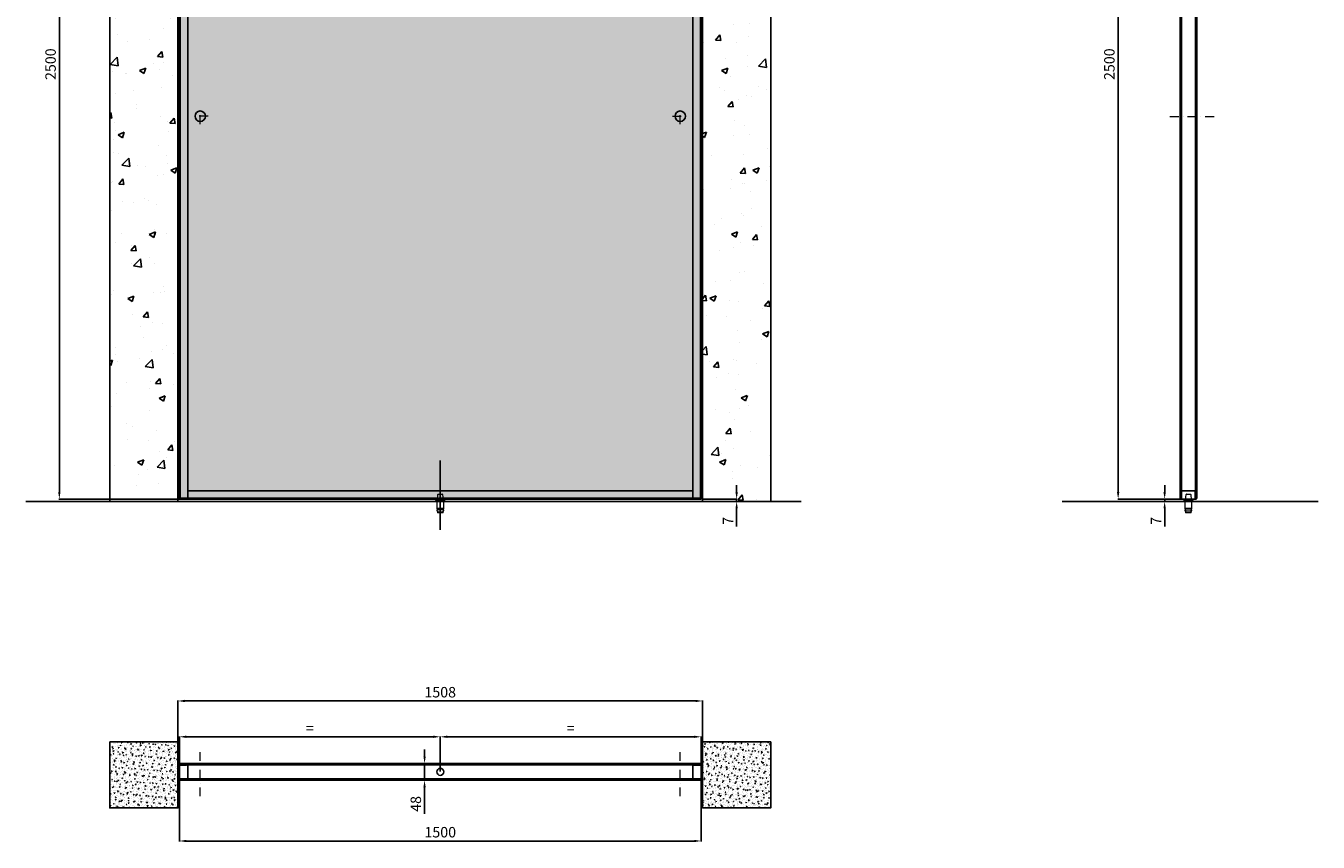
# Model space of a CAD drawing. Units: millimetres. Extents: x -941 to 48142, y -12700 to 6587.
# Drawn here: x -941 to 2774, y 1627 to 3973 of the extents above; entities that cross this region are included whole.
import ezdxf

# ---------------------------------------------------------------- set-up
doc = ezdxf.new("R2010")
doc.units = ezdxf.units.MM
doc.linetypes.add('DASHDOTX2', pattern=[50.8, 25.4, -12.7, 0, -12.7])
for name, color, linetype in [('anta', 7, 'Continuous'), ('floor', 5, 'Continuous'), ('hinge', 40, 'Continuous'), ('muro', 251, 'Continuous'), ('quote', 3, 'Continuous'), ('telaio', 1, 'Continuous'), ('vetro', 4, 'Continuous')]:
    doc.layers.add(name, color=color, linetype=linetype)
doc.layers.add('S_drw_Mezzaria', color=241, linetype='DASHDOTX2', lineweight=9)
doc.styles.get("Standard").update_dxf_attribs({"font": 'arial.ttf'})
doc.dimstyles.new('ISO-25', dxfattribs={"dimtxt": 30, "dimasz": 20, "dimexe": 1.25, "dimexo": 0.625, "dimgap": 6, "dimtad": 1, "dimdec": 0, "dimtxsty": 'Standard', "dimcen": 2.5, "dimadec": 0, "dimazin": 0, "dimtfac": 1, "dimtdec": 0, "dimtmove": 0, "dimatfit": 3, "dimfxl": 1, "dimarcsym": 0})
pattern_1 = [(45, (-1708.7668, 18.9308), (-2.245064, 2.245064), [])]
pattern_2 = [(45, (-396.1722, -2e-12), (-2.245064, 2.245064), [])]
pattern_3 = [(50, (-549.503, 439.433), (18.21847, -1.59391), [1.905, -20.955]), (355, (-549.503, 439.433), (-3.52434, 19.10568), [1.524, -16.76406]), (100.45144, (-547.985, 439.3), (14.69412, 17.51178), [1.619, -17.80902]), (46.1842, (-549.503, 444.513), (27.1079, -4.20423), [2.8575, -31.4325]), (96.6356, (-547.244, 444.162), (23.7404, 24.7426), [2.4285, -26.71356]), (351.1842, (-549.503, 444.513), (23.7404, 24.7426), [2.286, -25.14597]), (21, (-546.963, 443.243), (15.16144, -10.22652), [1.905, -20.955]), (326, (-546.963, 443.243), (6.1802, 18.4188), [1.524, -16.764]), (71.45144, (-545.7, 442.39), (21.34164, 8.19228), [1.619, -17.809]), (37.5, (-549.503, 439.4327), (0.30886, 8.455504), [0, -16.5608, 0, -17.018, 0, -16.8275]), (7.5, (-549.503, 439.433), (6.681966, 10.018057), [0, -9.7028, 0, -16.1798, 0, -6.4135]), (327.5, (-555.1675, 439.4327), (13.55906, -0.572874), [0, -6.35, 0, -19.812, 0, -26.289]), (317.5, (-557.707, 439.433), (14.81292, 2.54265), [0, -8.255, 0, -13.1572, 0, -18.669])]

# ---------------------------------------------------------------- blocks, each defined once
blk = doc.blocks.new('*D2')
at = {"layer": 'Defpoints', "color": 0, "transparency": 16777216}
for p in [(-498.2, 5112.5), (-844.7, 2612.5), (-498.2, 2612.5)]:
    blk.add_point(p, dxfattribs=at)
at = {"layer": 'quote', "color": 0, "lineweight": -2, "transparency": 16777216}
for p, q in [((-498.8, 5112.5), (-846, 5112.5)), ((-844.7, 5092.5), (-844.7, 2632.5)), ((-498.8, 2612.5), (-846, 2612.5))]:
    blk.add_line(p, q, dxfattribs=at)
at = {"layer": 'quote', "color": 0, "transparency": 16777216}
for points in [[(-848, 5092.5), (-841.4, 5092.5), (-844.7, 5112.5)], [(-848, 2632.5), (-841.4, 2632.5), (-844.7, 2612.5)]]:
    blk.add_solid(points, dxfattribs=at)
at = {"layer": 'quote', "color": 0, "transparency": 16777216, "insert": (-866, 3862.5), "char_height": 30, "attachment_point": 5, "rotation": 90}
blk.add_mtext('2500', dxfattribs=at)
blk = doc.blocks.new('*D3')
at = {"layer": 'Defpoints', "color": 0, "transparency": 16777216}
for p in [(-499.6, 1808), (1000.4, 1808), (1000.4, 1629.8)]:
    blk.add_point(p, dxfattribs=at)
at = {"layer": 'quote', "color": 0, "lineweight": -2, "transparency": 16777216}
for p, q in [((-499.6, 1807.4), (-499.6, 1628.6)), ((1000.4, 1807.4), (1000.4, 1628.6)), ((-479.6, 1629.8), (980.4, 1629.8))]:
    blk.add_line(p, q, dxfattribs=at)
at = {"layer": 'quote', "color": 0, "transparency": 16777216}
for points in [[(-479.6, 1633.2), (-479.6, 1626.5), (-499.6, 1629.8)], [(980.4, 1633.2), (980.4, 1626.5), (1000.4, 1629.8)]]:
    blk.add_solid(points, dxfattribs=at)
at = {"layer": 'quote', "color": 0, "transparency": 16777216, "insert": (250.4, 1651.2), "char_height": 30, "attachment_point": 5}
blk.add_mtext('1500', dxfattribs=at)
blk = doc.blocks.new('*D4')
at = {"layer": 'Defpoints', "color": 0, "transparency": 16777216}
for p in [(229.4, 1852.5), (205.3, 1804.5), (229.7, 1804.5)]:
    blk.add_point(p, dxfattribs=at)
at = {"layer": 'quote', "color": 0, "lineweight": -2, "transparency": 16777216}
for p, q in [((205.3, 1872.5), (205.3, 1892.5)), ((228.8, 1852.5), (204.1, 1852.5)), ((205.3, 1852.5), (205.3, 1804.5)), ((229.1, 1804.5), (204.1, 1804.5)), ((205.3, 1784.5), (205.3, 1708.3))]:
    blk.add_line(p, q, dxfattribs=at)
at = {"layer": 'quote', "color": 0, "transparency": 16777216}
for points in [[(202, 1872.5), (208.6, 1872.5), (205.3, 1852.5)], [(202, 1784.5), (208.6, 1784.5), (205.3, 1804.5)]]:
    blk.add_solid(points, dxfattribs=at)
at = {"layer": 'quote', "color": 0, "transparency": 16777216, "insert": (184, 1736.4), "char_height": 30, "attachment_point": 5, "rotation": 90}
blk.add_mtext('48', dxfattribs=at)
blk = doc.blocks.new('*D6')
at = {"layer": 'Defpoints', "color": 0, "transparency": 16777216}
for p in [(1001.8, 2612.5), (1080.9, 2605.5), (1102.5, 2605.5)]:
    blk.add_point(p, dxfattribs=at)
at = {"layer": 'quote', "color": 0, "lineweight": -2, "transparency": 16777216}
for p, q in [((1102.5, 2632.5), (1102.5, 2652.5)), ((1002.4, 2612.5), (1103.7, 2612.5)), ((1081.5, 2605.5), (1103.7, 2605.5)), ((1102.5, 2612.5), (1102.5, 2605.5)), ((1102.5, 2585.5), (1102.5, 2534.1))]:
    blk.add_line(p, q, dxfattribs=at)
at = {"layer": 'quote', "color": 0, "transparency": 16777216}
for points in [[(1099.1, 2632.5), (1105.8, 2632.5), (1102.5, 2612.5)], [(1099.1, 2585.5), (1105.8, 2585.5), (1102.5, 2605.5)]]:
    blk.add_solid(points, dxfattribs=at)
at = {"layer": 'quote', "color": 0, "transparency": 16777216, "insert": (1081.5, 2549.8), "char_height": 30, "attachment_point": 5, "rotation": 90}
blk.add_mtext('7', dxfattribs=at)
blk = doc.blocks.new('*D7')
at = {"layer": 'Defpoints', "color": 0, "transparency": 16777216}
for p in [(2333, 2605.5), (2364.2, 2605.5), (2388.8, 2612.5)]:
    blk.add_point(p, dxfattribs=at)
at = {"layer": 'quote', "color": 0, "lineweight": -2, "transparency": 16777216}
for p, q in [((2333, 2632.5), (2333, 2652.5)), ((2388.1, 2612.5), (2331.7, 2612.5)), ((2363.6, 2605.5), (2331.7, 2605.5)), ((2333, 2612.5), (2333, 2605.5)), ((2333, 2585.5), (2333, 2534.1))]:
    blk.add_line(p, q, dxfattribs=at)
at = {"layer": 'quote', "color": 0, "transparency": 16777216}
for points in [[(2329.6, 2632.5), (2336.3, 2632.5), (2333, 2612.5)], [(2329.6, 2585.5), (2336.3, 2585.5), (2333, 2605.5)]]:
    blk.add_solid(points, dxfattribs=at)
at = {"layer": 'quote', "color": 0, "transparency": 16777216, "insert": (2312, 2549.8), "char_height": 30, "attachment_point": 5, "rotation": 90}
blk.add_mtext('7', dxfattribs=at)
blk = doc.blocks.new('*D8')
at = {"layer": 'Defpoints', "color": 0, "transparency": 16777216}
for p in [(2388.8, 5112.5), (2199.3, 2612.5), (2379.8, 2612.5)]:
    blk.add_point(p, dxfattribs=at)
at = {"layer": 'quote', "color": 0, "lineweight": -2, "transparency": 16777216}
for p, q in [((2388.1, 5112.5), (2198, 5112.5)), ((2199.3, 5092.5), (2199.3, 2632.5)), ((2379.1, 2612.5), (2198, 2612.5))]:
    blk.add_line(p, q, dxfattribs=at)
at = {"layer": 'quote', "color": 0, "transparency": 16777216}
for points in [[(2195.9, 5092.5), (2202.6, 5092.5), (2199.3, 5112.5)], [(2195.9, 2632.5), (2202.6, 2632.5), (2199.3, 2612.5)]]:
    blk.add_solid(points, dxfattribs=at)
at = {"layer": 'quote', "color": 0, "transparency": 16777216, "insert": (2177.9, 3862.5), "char_height": 30, "attachment_point": 5, "rotation": 90}
blk.add_mtext('2500', dxfattribs=at)
blk = doc.blocks.new('ALADIN spin duo_perno centrale_plan')
at = {"layer": 'vetro'}
h = blk.add_hatch(dxfattribs=at)
h.set_pattern_fill('ANSI31', color=256)
h.set_pattern_definition(pattern_1)
h.paths.add_polyline_path([(951.5, 1456.4), (-544, 1456.4), (-544, 1460.4), (951.5, 1460.4)])
h = blk.add_hatch(dxfattribs=at)
h.set_pattern_fill('ANSI31', color=256)
h.set_pattern_definition(pattern_1)
h.paths.add_polyline_path([(951.5, 1416.4), (-544, 1416.4), (-544, 1412.4), (951.5, 1412.4)])
at = {"layer": 'anta'}
for p, q in [((-546.3, 1414.4), (-546.3, 1458.4)), ((-545.8, 1458.9), (-544.8, 1458.9)), ((-544.3, 1458.4), (-544.3, 1456.3)), ((-544.1, 1456.1), (-525.6, 1456.1)), ((-525.5, 1456.2), (-525.3, 1456.3)), ((-525.2, 1456.4), (-522.8, 1456.4)), ((-522.3, 1455.9), (-522.3, 1416.9)), ((929.7, 1455.9), (929.7, 1416.9)), ((932.7, 1456.4), (930.2, 1456.4)), ((933, 1456.2), (932.8, 1456.3)), ((951.5, 1456.1), (933.1, 1456.1)), ((951.7, 1458.4), (951.7, 1456.3)), ((953.2, 1458.9), (952.2, 1458.9)), ((953.7, 1414.4), (953.7, 1458.4)), ((-544.8, 1413.9), (-545.8, 1413.9)), ((-544.3, 1416.5), (-544.3, 1414.4)), ((-525.6, 1416.7), (-544.1, 1416.7)), ((-525.3, 1416.5), (-525.5, 1416.6)), ((-522.8, 1416.4), (-525.2, 1416.4)), ((930.2, 1416.4), (932.7, 1416.4)), ((932.8, 1416.5), (933, 1416.6)), ((933.1, 1416.7), (951.5, 1416.7)), ((951.7, 1416.5), (951.7, 1414.4)), ((952.2, 1413.9), (953.2, 1413.9))]:
    blk.add_line(p, q, dxfattribs=at)
for centre, radius, start, end in [((-545.8, 1458.4), 0.5, 90, 180), ((-544.8, 1458.4), 0.5, 360, 90), ((-544.1, 1456.3), 0.2, 180, 270), ((-525.6, 1456.3), 0.2, 270, 315), ((-525.2, 1456.2), 0.2, 90, 135), ((-522.8, 1455.9), 0.5, 0, 90), ((930.2, 1455.9), 0.5, 90, 180), ((932.7, 1456.2), 0.2, 45, 90), ((933.1, 1456.3), 0.2, 225, 270), ((951.5, 1456.3), 0.2, 270, 0), ((952.2, 1458.4), 0.5, 90, 180), ((953.2, 1458.4), 0.5, 0, 90), ((199.2, 1436.4), 745.5, 179.9953, 180.0047), ((-545.8, 1414.4), 0.5, 180, 270), ((-544.8, 1414.4), 0.5, 270, 0), ((-544.1, 1416.5), 0.2, 90, 180), ((-525.6, 1416.5), 0.2, 45, 90), ((-525.2, 1416.6), 0.2, 225, 270), ((-522.8, 1416.9), 0.5, 270, 0), ((930.2, 1416.9), 0.5, 180, 270), ((932.7, 1416.6), 0.2, 270, 315), ((933.1, 1416.5), 0.2, 90, 135), ((951.5, 1416.5), 0.2, 0, 90), ((952.2, 1414.4), 0.5, 180, 270), ((953.2, 1414.4), 0.5, 270, 360), ((208.2, 1436.4), 745.5, 359.9953, 0.0047)]:
    blk.add_arc(centre, radius, start, end, dxfattribs=at)
at = {"layer": 'hinge'}
blk.add_circle((203.7, 1436.4), 10, dxfattribs=at)
at = {"layer": 'S_drw_Mezzaria'}
for p, q in [((-486.3, 1366.2), (-486.3, 1497.3)), ((893.7, 1366.2), (893.7, 1497.3))]:
    blk.add_line(p, q, dxfattribs=at)
at = {"layer": 'vetro'}
for points in [[(951.5, 1456.4), (-544, 1456.4), (-544, 1460.4), (951.5, 1460.4)], [(951.5, 1416.4), (-544, 1416.4), (-544, 1412.4), (951.5, 1412.4)]]:
    blk.add_lwpolyline(points, close=True, dxfattribs=at)
blk = doc.blocks.new('sdevv')
at = {"color": 8}
for points in [[(311958.6, 30500.4), (311981.6, 30500.4), (311981.6, 30523.4), (311958.6, 30523.4)], [(311962.6, 30523.4), (311977.6, 30523.4), (311977.6, 30525.4), (311962.6, 30525.4)], [(311955.1, 30495.4), (311985.1, 30495.4), (311985.1, 30493.4), (311955.1, 30493.4)], [(311957.6, 30495.4), (311982.6, 30495.4), (311982.6, 30500.4), (311957.6, 30500.4)]]:
    blk.add_lwpolyline(points, close=True, dxfattribs=at)
blk.add_lwpolyline([(311962.6, 30493.4), (311962.6, 30480.4), (311977.6, 30480.4), (311977.6, 30493.4), (311962.6, 30493.4)], dxfattribs=at)
blk = doc.blocks.new('aladin spin mono_lato')
at = {"layer": 'telaio'}
h = blk.add_hatch(dxfattribs=at)
h.set_pattern_fill('ANSI31', color=256)
edge = h.paths.add_edge_path()
edge.add_line((2106.7, 5120.5), (2107.1, 5120.5))
edge.add_arc((2107.1, 5120), 0.5, 0, 90, ccw=False)
edge.add_line((2107.6, 5120), (2107.6, 5118))
edge.add_arc((2107.1, 5118), 0.5, -90, 0, ccw=False)
edge.add_line((2107.1, 5117.5), (2060.1, 5117.5))
edge.add_arc((2060.1, 5118), 0.5, 180, 270, ccw=False)
edge.add_line((2059.6, 5118), (2059.6, 5120))
edge.add_arc((2060.1, 5120), 0.5, 90, 180, ccw=False)
edge.add_line((2060.1, 5120.5), (2060.5, 5120.5))
edge.add_arc((2060.5, 5119.5), 1, 19.4712, 90, ccw=False)
edge.add_arc((2061.9, 5120), 0.5, 199.4712, 270)
edge.add_line((2061.9, 5119.5), (2062.1, 5119.5))
edge.add_arc((2062.1, 5120), 0.5, 270, 360)
edge.add_line((2062.6, 5120), (2062.6, 5126.6))
edge.add_arc((2062.8, 5126.6), 0.2, 78.688, 180, ccw=False)
edge.add_line((2062.9, 5126.8), (2063.6, 5126.7))
edge.add_arc((2063.6, 5126.9), 0.2, 259.7113, 360)
edge.add_line((2063.8, 5126.9), (2063.8, 5128.6))
edge.add_arc((2063.6, 5128.6), 0.2, 0, 100.2887)
edge.add_line((2063.6, 5128.8), (2062.9, 5128.7))
edge.add_arc((2062.8, 5128.8), 0.2, 180, 281.312, ccw=False)
edge.add_line((2062.6, 5128.8), (2062.6, 5129.9))
edge.add_arc((2062.8, 5129.9), 0.2, 78.688, 180, ccw=False)
edge.add_line((2062.9, 5130.1), (2063.6, 5130))
edge.add_arc((2063.6, 5130.2), 0.2, 259.7113, 360)
edge.add_line((2063.8, 5130.2), (2063.8, 5131.9))
edge.add_arc((2063.6, 5131.9), 0.2, 0, 100.2887)
edge.add_line((2063.6, 5132.1), (2062.9, 5132))
edge.add_arc((2062.8, 5132.1), 0.2, 180, 281.312, ccw=False)
edge.add_line((2062.6, 5132.1), (2062.6, 5133.2))
edge.add_arc((2062.8, 5133.2), 0.2, 78.688, 180, ccw=False)
edge.add_line((2062.9, 5133.4), (2063.6, 5133.3))
edge.add_arc((2063.6, 5133.5), 0.2, 259.7113, 360)
edge.add_line((2063.8, 5133.5), (2063.8, 5135.2))
edge.add_arc((2063.6, 5135.2), 0.2, 0, 100.2887)
edge.add_line((2063.6, 5135.4), (2062.9, 5135.3))
edge.add_arc((2062.8, 5135.4), 0.2, 180, 281.312, ccw=False)
edge.add_line((2062.6, 5135.4), (2062.6, 5136.5))
edge.add_arc((2062.8, 5136.5), 0.2, 78.688, 180, ccw=False)
edge.add_line((2062.9, 5136.7), (2063.6, 5136.6))
edge.add_arc((2063.6, 5136.8), 0.2, 259.7113, 360)
edge.add_line((2063.8, 5136.8), (2063.8, 5138.5))
edge.add_arc((2063.6, 5138.5), 0.2, 0, 100.2887)
edge.add_line((2063.6, 5138.7), (2062.9, 5138.6))
edge.add_arc((2062.8, 5138.7), 0.2, 180, 281.312, ccw=False)
edge.add_line((2062.6, 5138.7), (2062.6, 5139.5))
edge.add_arc((2063.1, 5139.5), 0.5, 90, 180, ccw=False)
edge.add_line((2063.1, 5140), (2070.1, 5140))
edge.add_arc((2070.1, 5141.5), 1.5, 270, 450)
edge.add_line((2070.1, 5143), (2063.1, 5143))
edge.add_arc((2063.1, 5143.5), 0.5, 180, 270, ccw=False)
edge.add_line((2062.6, 5143.5), (2062.6, 5144.2))
edge.add_arc((2062.8, 5144.2), 0.2, 78.688, 180, ccw=False)
edge.add_line((2062.9, 5144.4), (2063.6, 5144.3))
edge.add_arc((2063.6, 5144.5), 0.2, 259.7113, 360)
edge.add_line((2063.8, 5144.5), (2063.8, 5146.2))
edge.add_arc((2063.6, 5146.2), 0.2, 0, 100.2887)
edge.add_line((2063.6, 5146.4), (2062.9, 5146.3))
edge.add_arc((2062.8, 5146.4), 0.2, 180, 281.312, ccw=False)
edge.add_line((2062.6, 5146.4), (2062.6, 5147.5))
edge.add_arc((2062.8, 5147.5), 0.2, 78.688, 180, ccw=False)
edge.add_line((2062.9, 5147.7), (2063.6, 5147.6))
edge.add_arc((2063.6, 5147.8), 0.2, 259.7113, 360)
edge.add_line((2063.8, 5147.8), (2063.8, 5149.5))
edge.add_arc((2063.6, 5149.5), 0.2, 0, 100.2887)
edge.add_line((2063.6, 5149.7), (2062.9, 5149.6))
edge.add_arc((2062.8, 5149.7), 0.2, 180, 281.312, ccw=False)
edge.add_line((2062.6, 5149.7), (2062.6, 5150.8))
edge.add_arc((2062.8, 5150.8), 0.2, 78.688, 180, ccw=False)
edge.add_line((2062.9, 5151), (2063.6, 5150.9))
edge.add_arc((2063.6, 5151.1), 0.2, 259.7113, 360)
edge.add_line((2063.8, 5151.1), (2063.8, 5152.8))
edge.add_arc((2063.6, 5152.8), 0.2, 0, 100.2887)
edge.add_line((2063.6, 5153), (2062.9, 5152.9))
edge.add_arc((2062.8, 5153), 0.2, 180, 281.312, ccw=False)
edge.add_line((2062.6, 5153), (2062.6, 5154.1))
edge.add_arc((2062.8, 5154.1), 0.2, 78.688, 180, ccw=False)
edge.add_line((2062.9, 5154.3), (2063.6, 5154.2))
edge.add_arc((2063.6, 5154.4), 0.2, 259.7113, 360)
edge.add_line((2063.8, 5154.4), (2063.8, 5156.1))
edge.add_arc((2063.6, 5156.1), 0.2, 0, 100.2887)
edge.add_line((2063.6, 5156.3), (2062.9, 5156.2))
edge.add_arc((2062.8, 5156.3), 0.2, 180, 281.312, ccw=False)
edge.add_line((2062.6, 5156.3), (2062.6, 5157.4))
edge.add_arc((2062.8, 5157.4), 0.2, 78.688, 180, ccw=False)
edge.add_line((2062.9, 5157.6), (2063.6, 5157.5))
edge.add_arc((2063.6, 5157.7), 0.2, 259.7113, 360)
edge.add_line((2063.8, 5157.7), (2063.8, 5159.4))
edge.add_arc((2063.6, 5159.4), 0.2, 0, 100.2887)
edge.add_line((2063.6, 5159.6), (2062.9, 5159.5))
edge.add_arc((2062.8, 5159.6), 0.2, 180, 281.312, ccw=False)
edge.add_line((2062.6, 5159.6), (2062.6, 5160.7))
edge.add_arc((2062.8, 5160.7), 0.2, 78.688, 180, ccw=False)
edge.add_line((2062.9, 5160.9), (2063.6, 5160.8))
edge.add_arc((2063.6, 5161), 0.2, 259.7113, 360)
edge.add_line((2063.8, 5161), (2063.8, 5162.7))
edge.add_arc((2063.6, 5162.7), 0.2, 0, 100.2887)
edge.add_line((2063.6, 5162.9), (2062.9, 5162.8))
edge.add_arc((2062.8, 5162.9), 0.2, 180, 281.312, ccw=False)
edge.add_line((2062.6, 5162.9), (2062.6, 5163.8))
edge.add_arc((2063.1, 5163.8), 0.5, 90, 180, ccw=False)
edge.add_line((2063.1, 5164.3), (2081.6, 5164.3))
edge.add_arc((2081.6, 5163.8), 0.5, 0, 90, ccw=False)
edge.add_line((2082.1, 5163.8), (2082.1, 5156.8))
edge.add_arc((2083.6, 5156.8), 1.5, 180, 270)
edge.add_arc((2083.6, 5156.8), 1.5, 270, 360)
edge.add_line((2085.1, 5156.8), (2085.1, 5163.8))
edge.add_arc((2085.6, 5163.8), 0.5, 90, 180, ccw=False)
edge.add_line((2085.6, 5164.3), (2104.1, 5164.3))
edge.add_arc((2104.1, 5163.8), 0.5, 0, 90, ccw=False)
edge.add_line((2104.6, 5163.8), (2104.6, 5162.9))
edge.add_arc((2104.4, 5162.9), 0.2, 258.688, 360, ccw=False)
edge.add_line((2104.4, 5162.8), (2103.6, 5162.9))
edge.add_arc((2103.6, 5162.7), 0.2, 79.7113, 180)
edge.add_line((2103.4, 5162.7), (2103.4, 5161))
edge.add_arc((2103.6, 5161), 0.2, 180, 280.2887)
edge.add_line((2103.6, 5160.8), (2104.4, 5160.9))
edge.add_arc((2104.4, 5160.7), 0.2, 0, 101.312, ccw=False)
edge.add_line((2104.6, 5160.7), (2104.6, 5159.6))
edge.add_arc((2104.4, 5159.6), 0.2, 258.688, 360, ccw=False)
edge.add_line((2104.4, 5159.5), (2103.6, 5159.6))
edge.add_arc((2103.6, 5159.4), 0.2, 79.7113, 180)
edge.add_line((2103.4, 5159.4), (2103.4, 5157.7))
edge.add_arc((2103.6, 5157.7), 0.2, 180, 280.2887)
edge.add_line((2103.6, 5157.5), (2104.4, 5157.6))
edge.add_arc((2104.4, 5157.4), 0.2, 0, 101.312, ccw=False)
edge.add_line((2104.6, 5157.4), (2104.6, 5156.3))
edge.add_arc((2104.4, 5156.3), 0.2, 258.688, 360, ccw=False)
edge.add_line((2104.4, 5156.2), (2103.6, 5156.3))
edge.add_arc((2103.6, 5156.1), 0.2, 79.7113, 180)
edge.add_line((2103.4, 5156.1), (2103.4, 5154.4))
edge.add_arc((2103.6, 5154.4), 0.2, 180, 280.2887)
edge.add_line((2103.6, 5154.2), (2104.4, 5154.3))
edge.add_arc((2104.4, 5154.1), 0.2, 0, 101.312, ccw=False)
edge.add_line((2104.6, 5154.1), (2104.6, 5153))
edge.add_arc((2104.4, 5153), 0.2, 258.688, 360, ccw=False)
edge.add_line((2104.4, 5152.9), (2103.6, 5153))
edge.add_arc((2103.6, 5152.8), 0.2, 79.7113, 180)
edge.add_line((2103.4, 5152.8), (2103.4, 5151.1))
edge.add_arc((2103.6, 5151.1), 0.2, 180, 280.2887)
edge.add_line((2103.6, 5150.9), (2104.4, 5151))
edge.add_arc((2104.4, 5150.8), 0.2, 0, 101.312, ccw=False)
edge.add_line((2104.6, 5150.8), (2104.6, 5149.7))
edge.add_arc((2104.4, 5149.7), 0.2, 258.688, 360, ccw=False)
edge.add_line((2104.4, 5149.6), (2103.6, 5149.7))
edge.add_arc((2103.6, 5149.5), 0.2, 79.7113, 180)
edge.add_line((2103.4, 5149.5), (2103.4, 5147.8))
edge.add_arc((2103.6, 5147.8), 0.2, 180, 280.2887)
edge.add_line((2103.6, 5147.6), (2104.4, 5147.7))
edge.add_arc((2104.4, 5147.5), 0.2, 0, 101.312, ccw=False)
edge.add_line((2104.6, 5147.5), (2104.6, 5146.4))
edge.add_arc((2104.4, 5146.4), 0.2, 258.688, 360, ccw=False)
edge.add_line((2104.4, 5146.3), (2103.6, 5146.4))
edge.add_arc((2103.6, 5146.2), 0.2, 79.7113, 180)
edge.add_line((2103.4, 5146.2), (2103.4, 5144.5))
edge.add_arc((2103.6, 5144.5), 0.2, 180, 280.2887)
edge.add_line((2103.6, 5144.3), (2104.4, 5144.4))
edge.add_arc((2104.4, 5144.2), 0.2, 0, 101.312, ccw=False)
edge.add_line((2104.6, 5144.2), (2104.6, 5143.5))
edge.add_arc((2104.1, 5143.5), 0.5, -90, 0, ccw=False)
edge.add_line((2104.1, 5143), (2097.1, 5143))
edge.add_arc((2097.1, 5141.5), 1.5, 90, 270)
edge.add_line((2097.1, 5140), (2104.1, 5140))
edge.add_arc((2104.1, 5139.5), 0.5, 0, 90, ccw=False)
edge.add_line((2104.6, 5139.5), (2104.6, 5138.7))
edge.add_arc((2104.4, 5138.7), 0.2, 258.688, 360, ccw=False)
edge.add_line((2104.4, 5138.6), (2103.6, 5138.7))
edge.add_arc((2103.6, 5138.5), 0.2, 79.7113, 180)
edge.add_line((2103.4, 5138.5), (2103.4, 5136.8))
edge.add_arc((2103.6, 5136.8), 0.2, 180, 280.2887)
edge.add_line((2103.6, 5136.6), (2104.4, 5136.7))
edge.add_arc((2104.4, 5136.5), 0.2, 0, 101.312, ccw=False)
edge.add_line((2104.6, 5136.5), (2104.6, 5135.4))
edge.add_arc((2104.4, 5135.4), 0.2, 258.688, 360, ccw=False)
edge.add_line((2104.4, 5135.3), (2103.6, 5135.4))
edge.add_arc((2103.6, 5135.2), 0.2, 79.7113, 180)
edge.add_line((2103.4, 5135.2), (2103.4, 5133.5))
edge.add_arc((2103.6, 5133.5), 0.2, 180, 280.2887)
edge.add_line((2103.6, 5133.3), (2104.4, 5133.4))
edge.add_arc((2104.4, 5133.2), 0.2, 0, 101.312, ccw=False)
edge.add_line((2104.6, 5133.2), (2104.6, 5132.1))
edge.add_arc((2104.4, 5132.1), 0.2, 258.688, 360, ccw=False)
edge.add_line((2104.4, 5132), (2103.6, 5132.1))
edge.add_arc((2103.6, 5131.9), 0.2, 79.7113, 180)
edge.add_line((2103.4, 5131.9), (2103.4, 5130.2))
edge.add_arc((2103.6, 5130.2), 0.2, 180, 280.2887)
edge.add_line((2103.6, 5130), (2104.4, 5130.1))
edge.add_arc((2104.4, 5129.9), 0.2, 0, 101.312, ccw=False)
edge.add_line((2104.6, 5129.9), (2104.6, 5128.8))
edge.add_arc((2104.4, 5128.8), 0.2, 258.688, 360, ccw=False)
edge.add_line((2104.4, 5128.7), (2103.6, 5128.8))
edge.add_arc((2103.6, 5128.6), 0.2, 79.7113, 180)
edge.add_line((2103.4, 5128.6), (2103.4, 5126.9))
edge.add_arc((2103.6, 5126.9), 0.2, 180, 280.2887)
edge.add_line((2103.6, 5126.7), (2104.4, 5126.8))
edge.add_arc((2104.4, 5126.6), 0.2, 0, 101.312, ccw=False)
edge.add_line((2104.6, 5126.6), (2104.6, 5120))
edge.add_arc((2105.1, 5120), 0.5, 180, 270)
edge.add_line((2105.1, 5119.5), (2105.3, 5119.5))
edge.add_arc((2105.3, 5120), 0.5, 270, 340.5288)
edge.add_arc((2106.7, 5119.5), 1, 90, 160.5288, ccw=False)
at = {"layer": 'vetro'}
h = blk.add_hatch(dxfattribs=at)
h.set_pattern_fill('ANSI31', color=256)
h.set_pattern_definition(pattern_2)
h.paths.add_polyline_path([(2063.6, 2614.5), (2063.6, 5110.2), (2059.6, 5110.2), (2059.6, 2614.5)])
h = blk.add_hatch(dxfattribs=at)
h.set_pattern_fill('ANSI31', color=256)
h.set_pattern_definition(pattern_2)
h.paths.add_polyline_path([(2103.6, 2614.5), (2103.6, 5110.2), (2107.6, 5110.2), (2107.6, 2614.5)])
at = {"color": 11, "true_color": 0xf27172}
blk.add_line((2062.6, 5164.3), (2104.6, 5164.3), dxfattribs=at)
at = {"layer": 'anta'}
for p, q in [((2061.1, 5111), (2061.1, 5112)), ((2061.6, 5112.5), (2105.6, 5112.5)), ((2063.7, 5110.5), (2061.6, 5110.5)), ((2063.6, 5089), (2063.6, 5091.4)), ((2063.7, 5091.6), (2063.9, 5091.7)), ((2063.9, 5091.9), (2063.9, 5110.3)), ((2103.3, 5110.3), (2103.3, 5091.9)), ((2103.4, 5091.7), (2103.6, 5091.6)), ((2105.6, 5110.5), (2103.5, 5110.5)), ((2103.6, 5091.4), (2103.6, 5089)), ((2106.1, 5112), (2106.1, 5111)), ((2103.1, 5088.5), (2064.1, 5088.5)), ((2061.1, 2614), (2061.1, 2613)), ((2063.7, 2614.5), (2061.6, 2614.5)), ((2061.6, 2612.5), (2105.6, 2612.5)), ((2063.6, 2636), (2063.6, 2633.6)), ((2063.7, 2633.4), (2063.9, 2633.3)), ((2063.9, 2633.1), (2063.9, 2614.7)), ((2103.1, 2636.5), (2064.1, 2636.5)), ((2103.3, 2614.7), (2103.3, 2633.1)), ((2103.4, 2633.3), (2103.6, 2633.4)), ((2105.6, 2614.5), (2103.5, 2614.5)), ((2103.6, 2633.6), (2103.6, 2636)), ((2106.1, 2613), (2106.1, 2614))]:
    blk.add_line(p, q, dxfattribs=at)
for centre, radius, start, end in [((2061.6, 5112), 0.5, 90, 180), ((2061.6, 5111), 0.5, 180, 270), ((2063.8, 5091.4), 0.2, 135, 180), ((2063.7, 5110.3), 0.2, 360, 90), ((2063.7, 5091.9), 0.2, 315, 0), ((2103.5, 5110.3), 0.2, 90, 180), ((2103.5, 5091.9), 0.2, 180, 225), ((2103.4, 5091.4), 0.2, 360, 45), ((2105.6, 5112), 0.5, 0, 90), ((2105.6, 5111), 0.5, 270, 0), ((2064.1, 5089), 0.5, 180, 270), ((2103.1, 5089), 0.5, 270, 0), ((2061.6, 2614), 0.5, 90, 180), ((2061.6, 2613), 0.5, 180, 270), ((2064.1, 2636), 0.5, 90, 180), ((2063.8, 2633.6), 0.2, 180, 225), ((2063.7, 2614.7), 0.2, 270, 0), ((2063.7, 2633.1), 0.2, 0, 45), ((2103.1, 2636), 0.5, 0, 90), ((2103.5, 2633.1), 0.2, 135, 180), ((2103.5, 2614.7), 0.2, 180, 270), ((2103.4, 2633.6), 0.2, 315, 0), ((2105.6, 2614), 0.5, 0, 90), ((2105.6, 2613), 0.5, 270, 0)]:
    blk.add_arc(centre, radius, start, end, dxfattribs=at)
at = {"layer": 'S_drw_Mezzaria'}
blk.add_line((2030.3, 3712.5), (2158.6, 3712.5), dxfattribs=at)
at = {"layer": 'telaio'}
blk.add_lwpolyline([(2104.6, 5164.3), (2104.6, 5120, 0.414214), (2105.1, 5119.5), (2105.3, 5119.5, 0.317837), (2105.8, 5119.8, -0.317837), (2106.7, 5120.5), (2107.1, 5120.5, -0.414214), (2107.6, 5120), (2107.6, 5118, -0.414214), (2107.1, 5117.5), (2060.1, 5117.5, -0.414214), (2059.6, 5118), (2059.6, 5120, -0.414214), (2060.1, 5120.5), (2060.5, 5120.5, -0.317837), (2061.4, 5119.8, 0.317837), (2061.9, 5119.5), (2062.1, 5119.5, 0.414214), (2062.6, 5120), (2062.6, 5164.3)], format="xyb", dxfattribs=at)
at = {"layer": 'vetro'}
for points in [[(2063.6, 2614.5), (2063.6, 5110.2), (2059.6, 5110.2), (2059.6, 2614.5)], [(2103.6, 2614.5), (2103.6, 5110.2), (2107.6, 5110.2), (2107.6, 2614.5)]]:
    blk.add_lwpolyline(points, close=True, dxfattribs=at)
at = {"color": 8}
blk.add_blockref('sdevv', (-309886.5, -25375.9), dxfattribs=at)
blk = doc.blocks.new('BIL')
at = {"color": 8}
for p, q in [((312932.2, 30432.8), (312895.7, 30420)), ((312932.2, 30424.6), (312932.2, 30432.8)), ((312934.4, 30428.7), (312941.5, 30425.3)), ((312934.9, 30429.8), (312942, 30426.3)), ((312944.2, 30432.7), (312947.3, 30430.9)), ((312895.7, 30418.3), (312932.2, 30422.5)), ((312895.7, 30420), (312895.7, 30418.3)), ((312947.4, 30427.1), (312944.2, 30425))]:
    blk.add_line(p, q, dxfattribs=at)
for points in [[(312872.7, 30435), (312872.7, 30412), (312895.7, 30412), (312895.7, 30435), (312872.7, 30435)], [(312876.7, 30437), (312876.7, 30435), (312891.7, 30435), (312891.7, 30437), (312876.7, 30437)], [(312932.2, 30433), (312932.2, 30412), (312944.2, 30412), (312944.2, 30433), (312932.2, 30433)], [(312948.6, 30431.5), (312963.6, 30431.5), (312963.6, 30434), (312948.6, 30434), (312948.6, 30431.5)], [(312953.6, 30431.5), (312953.6, 30426.5), (312958.6, 30426.5), (312958.6, 30431.5), (312953.6, 30431.5)], [(312842.2, 30407), (313007.2, 30407), (313007.2, 30412), (312842.2, 30412), (312842.2, 30407)], [(312876.7, 30407), (312876.7, 30394), (312891.7, 30394), (312891.7, 30407), (312876.7, 30407)], [(312944.6, 30412), (312967.6, 30412), (312967.6, 30417), (312944.6, 30417), (312944.6, 30412)], [(312948.6, 30424), (312963.6, 30424), (312963.6, 30426.5), (312948.6, 30426.5), (312948.6, 30424)], [(312950.1, 30417), (312962.1, 30417), (312962.1, 30424), (312950.1, 30424), (312950.1, 30417)]]:
    blk.add_lwpolyline(points, dxfattribs=at)
blk.add_circle((312938.2, 30427.5), 4, dxfattribs=at)
blk.add_arc((312949, 30429), 2.5, 231.877, 131.6953, dxfattribs=at)
blk = doc.blocks.new('bili')
at = {"color": 8}
blk.add_lwpolyline([(310246.7, 30582.9), (310426.7, 30582.9), (310426.7, 30580.9), (310246.7, 30580.9)], close=True, dxfattribs=at)
blk.add_blockref('BIL', (-2588, 175.9), dxfattribs=at)
blk = doc.blocks.new('DFERRR')
at = {"color": 8, "linetype": 'Continuous', "lineweight": 15}
for p, q in [((311776.5, 27533.6), (311774.8, 27532.6)), ((311774.8, 27532.6), (311774.8, 27531.6)), ((311804.8, 27532.6), (311774.8, 27532.6)), ((311804.8, 27531.6), (311774.8, 27531.6)), ((311803, 27533.6), (311776.5, 27533.6)), ((311779.8, 27531.1), (311779.8, 27511.1)), ((311781.8, 27536.6), (311783, 27551.7)), ((311782.8, 27536.6), (311781.8, 27536.6)), ((311782.8, 27536.6), (311796.7, 27536.6)), ((311782.8, 27536.2), (311782.8, 27533.6)), ((311784, 27552.6), (311795.5, 27552.6)), ((311796.5, 27551.7), (311797.7, 27536.6)), ((311797.7, 27536.6), (311796.7, 27536.6)), ((311796.8, 27533.6), (311796.8, 27536.2)), ((311799.8, 27511.1), (311799.8, 27531.1)), ((311804.8, 27532.6), (311803, 27533.6)), ((311804.8, 27531.6), (311804.8, 27532.6)), ((311799.8, 27511.1), (311779.8, 27511.1)), ((311779.8, 27507.1), (311779.8, 27505.1)), ((311799.8, 27507.1), (311779.8, 27507.1)), ((311779.8, 27505.1), (311781.8, 27505.1)), ((311780.8, 27510.6), (311780.8, 27507.6)), ((311781.8, 27505.1), (311781.8, 27501.1)), ((311797.8, 27501.1), (311781.8, 27501.1)), ((311797.8, 27499.1), (311781.8, 27499.1)), ((311797.8, 27505.1), (311799.8, 27505.1)), ((311797.8, 27501.1), (311797.8, 27505.1)), ((311798.8, 27507.6), (311798.8, 27510.6)), ((311799.8, 27505.1), (311799.8, 27507.1))]:
    blk.add_line(p, q, dxfattribs=at)
for centre, radius, start, end in [((311779.3, 27531.1), 0.5, 0, 90), ((311782.4, 27536.2), 0.4, 0, 90), ((311784, 27551.6), 1, 90, 175.4167), ((311795.5, 27551.6), 1, 4.5833, 90), ((311797.2, 27536.2), 0.4, 90, 180), ((311800.3, 27531.1), 0.5, 90, 180), ((311780.3, 27510.6), 0.5, 0, 90), ((311780.3, 27507.6), 0.5, 270, 0), ((311799.3, 27510.6), 0.5, 90, 180), ((311799.3, 27507.6), 0.5, 180, 270)]:
    blk.add_arc(centre, radius, start, end, dxfattribs=at)
for points, knots in [([(311781.8, 27501.1), (311781.8, 27500.8), (311781.8, 27500.4), (311781.8, 27500), (311781.8, 27499.7), (311781.8, 27499.5), (311781.8, 27499.3), (311781.8, 27499.1), (311781.8, 27499.1), (311781.8, 27499.1), (311781.8, 27499.1)], [0, 0, 0, 0, 0.238681, 0.358922, 0.479143, 0.591918, 0.70467, 0.820035, 0.935378, 1, 1, 1, 1]), ([(311797.8, 27499.1), (311797.8, 27499.1), (311797.8, 27499.1), (311797.8, 27499.1), (311797.8, 27499.3), (311797.8, 27499.5), (311797.8, 27499.7), (311797.8, 27500), (311797.8, 27500.4), (311797.8, 27500.8), (311797.8, 27501.1)], [0, 0, 0, 0, 0.064621, 0.177212, 0.289821, 0.405327, 0.520858, 0.640117, 0.759395, 1, 1, 1, 1])]:
    blk.add_open_spline(points, degree=3, knots=knots, dxfattribs=at)
blk = doc.blocks.new('ALADIN_anta pivot duo_perno centrale_front')
at = {"layer": 'vetro'}
h = blk.add_hatch(dxfattribs=at)
h.set_pattern_fill('DOTS', color=9, scale=10)
h.set_pattern_definition([(0, (-2944.257, 392.3), (7.9375, 15.875), [0, -15.875])])
h.paths.add_polyline_path([(-5496.1, 5110.2), (-4000.6, 5110.2), (-4000.6, 2614.7), (-5496.1, 2614.7)])
for p, q in [((-5498.3, 5112.5), (-5498.3, 2612.5)), ((-5498.3, 5112.5), (-3998.3, 5112.5)), ((-5496.3, 5112.5), (-5496.3, 2612.5)), ((-5496.3, 5110.5), (-4000.3, 5110.5)), ((-5474.3, 2614.5), (-5474.3, 5110.5)), ((-4022.3, 2614.5), (-4022.3, 5110.5)), ((-4000.3, 5112.5), (-4000.3, 2612.5)), ((-3998.3, 5112.5), (-3998.3, 2612.5)), ((-5474.3, 5088.5), (-4022.3, 5088.5)), ((-3998.3, 2612.5), (-5498.3, 2612.5)), ((-4000.3, 2614.5), (-5496.3, 2614.5)), ((-5474.3, 2636.5), (-4022.3, 2636.5))]:
    blk.add_line(p, q)
at = {"layer": 'anta'}
for centre in [(-5438.3, 3713), (-4058.3, 3713)]:
    blk.add_circle(centre, 15, dxfattribs=at)
at = {"layer": 'hinge'}
for p, q in [((-4748.3, 5184.7), (-4748.3, 4984.7)), ((-4748.3, 2723.7), (-4748.3, 2523.7))]:
    blk.add_line(p, q, dxfattribs=at)
at = {"layer": 'S_drw_Mezzaria'}
for p, q in [((-5438.3, 3690.5), (-5438.3, 3735.5)), ((-4058.3, 3690.5), (-4058.3, 3735.5)), ((-5415.8, 3713), (-5460.8, 3713)), ((-4080.8, 3713), (-4035.8, 3713))]:
    blk.add_line(p, q, dxfattribs=at)
at = {"layer": 'telaio'}
blk.add_lwpolyline([(-3994.3, 5164.3), (-5502.3, 5164.3), (-5502.3, 5117.5), (-3994.3, 5117.5)], close=True, dxfattribs=at)
at = {"layer": 'vetro'}
blk.add_lwpolyline([(-5496.1, 5110.2), (-4000.6, 5110.2), (-4000.6, 2614.7), (-5496.1, 2614.7)], close=True, dxfattribs=at)
at = {"color": 8}
for name, p in [('bili', (-315044.6, -25463.5)), ('DFERRR', (-316538.1, -24925.9))]:
    blk.add_blockref(name, p, dxfattribs=at)
blk = doc.blocks.new('*D17')
at = {"layer": 'Defpoints', "color": 0, "transparency": 16777216}
for p in [(1004.4, 2032.3), (-503.8, 1915), (1004.4, 1915)]:
    blk.add_point(p, dxfattribs=at)
at = {"layer": 'muro', "color": 0, "lineweight": -2, "transparency": 16777216}
for p, q in [((-503.8, 1915.7), (-503.8, 2033.5)), ((-483.8, 2032.3), (984.4, 2032.3)), ((1004.4, 1915.7), (1004.4, 2033.5))]:
    blk.add_line(p, q, dxfattribs=at)
at = {"layer": 'muro', "color": 0, "transparency": 16777216}
for points in [[(-483.8, 2035.6), (-483.8, 2028.9), (-503.8, 2032.3)], [(984.4, 2035.6), (984.4, 2028.9), (1004.4, 2032.3)]]:
    blk.add_solid(points, dxfattribs=at)
at = {"layer": 'muro', "color": 0, "transparency": 16777216, "insert": (250.3, 2053.6), "char_height": 30, "attachment_point": 5}
blk.add_mtext('1508', dxfattribs=at)
blk = doc.blocks.new('*D29')
at = {"layer": 'Defpoints', "color": 0, "transparency": 16777216}
for p in [(250.4, 1929.3), (-499.6, 1852), (250.4, 1828.5)]:
    blk.add_point(p, dxfattribs=at)
at = {"layer": 'quote', "color": 0, "lineweight": -2, "transparency": 16777216}
for p, q in [((-499.6, 1852.7), (-499.6, 1930.6)), ((-479.6, 1929.3), (230.4, 1929.3)), ((250.4, 1829.2), (250.4, 1930.6))]:
    blk.add_line(p, q, dxfattribs=at)
at = {"layer": 'quote', "color": 0, "transparency": 16777216}
for points in [[(-479.6, 1932.7), (-479.6, 1926), (-499.6, 1929.3)], [(230.4, 1932.7), (230.4, 1926), (250.4, 1929.3)]]:
    blk.add_solid(points, dxfattribs=at)
at = {"layer": 'quote', "color": 0, "transparency": 16777216, "insert": (-124.6, 1950.3), "char_height": 30, "attachment_point": 5}
blk.add_mtext('=', dxfattribs=at)
blk = doc.blocks.new('*D30')
at = {"layer": 'Defpoints', "color": 0, "transparency": 16777216}
for p in [(250.4, 1929.3), (250.4, 1828.5), (1000.4, 1850.5)]:
    blk.add_point(p, dxfattribs=at)
at = {"layer": 'quote', "color": 0, "lineweight": -2, "transparency": 16777216}
for p, q in [((250.4, 1829.2), (250.4, 1930.6)), ((980.4, 1929.3), (270.4, 1929.3)), ((1000.4, 1851.2), (1000.4, 1930.6))]:
    blk.add_line(p, q, dxfattribs=at)
at = {"layer": 'quote', "color": 0, "transparency": 16777216}
for points in [[(270.4, 1932.7), (270.4, 1926), (250.4, 1929.3)], [(980.4, 1932.7), (980.4, 1926), (1000.4, 1929.3)]]:
    blk.add_solid(points, dxfattribs=at)
at = {"layer": 'quote', "color": 0, "transparency": 16777216, "insert": (625.4, 1950.3), "char_height": 30, "attachment_point": 5}
blk.add_mtext('=', dxfattribs=at)

msp = doc.modelspace()

# ---------------------------------------------------------------- hatches: boundary and pattern name
at = {"layer": 'muro'}
h = msp.add_hatch(dxfattribs=at)
h.set_pattern_fill('AR-CONC', color=256)
h.set_pattern_definition([(50, (-4330.45, -3869.09), (182.1847, -15.939), [19.05, -209.55]), (355, (-4330.45, -3869.09), (-35.2434, 191.057), [15.24, -167.6406]), (100.4514, (-4315.26, -3870.42), (146.9412, 175.1178), [16.19, -178.0902]), (46.1842, (-4330.45, -3818.29), (271.079, -42.0423), [28.575, -314.325]), (96.6356, (-4307.86, -3821.8), (237.404, 247.426), [24.285, -267.1356]), (351.1842, (-4330.45, -3818.3), (237.404, 247.426), [22.86, -251.46]), (21, (-4305.05, -3830.99), (151.6144, -102.2652), [19.05, -209.55]), (326, (-4305.05, -3830.99), (61.802, 184.188), [15.24, -167.64]), (71.4514, (-4292.41, -3839.51), (213.4164, 81.9228), [16.19, -178.09]), (37.5, (-4330.447, -3869.09), (3.0886, 84.55504), [0, -165.608, 0, -170.18, 0, -168.275]), (7.5, (-4330.45, -3869.09), (66.8197, 100.1806), [0, -97.028, 0, -161.798, 0, -64.135]), (327.5, (-4387.09, -3869.09), (135.5906, -5.72874), [0, -63.5, 0, -198.12, 0, -262.89]), (317.5, (-4412.49, -3869.09), (148.1292, 25.4265), [0, -82.55, 0, -131.572, 0, -186.69])])
h.paths.add_polyline_path([(-699.6, 5357), (-699.6, 2605.5), (-503.8, 2605.5), (-503.8, 5164.3), (123.4, 5164.3), (1004.5, 5164.3), (1004.4, 2605), (1200.3, 2605.5), (1200.3, 5357)])
h = msp.add_hatch(dxfattribs=at)
h.set_pattern_fill('AR-CONC', color=256, scale=0.1)
h.set_pattern_definition(pattern_3)
h.paths.add_polyline_path([(-699.6, 1915), (-503.8, 1915), (-503.8, 1725), (-699.6, 1725)])
h = msp.add_hatch(dxfattribs=at)
h.set_pattern_fill('AR-CONC', color=256, scale=0.1)
h.set_pattern_definition(pattern_3)
h.paths.add_polyline_path([(1200.3, 1915), (1004.4, 1915), (1004.4, 1725), (1200.3, 1725)])

# ---------------------------------------------------------------- linework, layer by layer
at = {"color": 2}
msp.add_line((161.9, 1808.4), (161.9, 1808.4), dxfattribs=at)
at = {"layer": 'floor'}
for p, q in [((1287.8, 2605.5), (-941, 2605.5)), ((2774.2, 2605.5), (2038.3, 2605.5))]:
    msp.add_line(p, q, dxfattribs=at)
at = {"layer": 'muro'}
for p, q in [((-596.1, 1915), (-596.1, 1915)), ((1096.8, 1915), (1096.7, 1915))]:
    msp.add_line(p, q, dxfattribs=at)
msp.add_lwpolyline([(-503.8, 2605.5), (-699.6, 2605.5), (-699.6, 5357), (1200.3, 5357), (1200.3, 2605.5), (1004.4, 2605.5), (1004.5, 5164.3), (-503.7, 5164.3), (-503.8, 2605.5)], dxfattribs=at)
for points in [[(-699.6, 1915), (-503.8, 1915), (-503.8, 1725), (-699.6, 1725)], [(1200.3, 1915), (1004.4, 1915), (1004.4, 1725), (1200.3, 1725)]]:
    msp.add_lwpolyline(points, close=True, dxfattribs=at)

# ---------------------------------------------------------------- block references
at = {"color": 8}
msp.add_blockref('DFERRR', (-309388.5, -24926.1), dxfattribs=at)
at = {"layer": 'anta'}
for name, p in [('ALADIN_anta pivot duo_perno centrale_front', (4998.7, 0)), ('aladin spin mono_lato', (317.7, 0))]:
    msp.add_blockref(name, p, dxfattribs=at)
at = {"layer": 'anta', "color": 2}
msp.add_blockref('ALADIN spin duo_perno centrale_plan', (46.7, 392.1), dxfattribs=at)

# ---------------------------------------------------------------- dimensions: what is measured, and where the dimension line sits
at = {"layer": 'muro'}
dim = msp.add_linear_dim(base=(1004.4, 2032.3), p1=(-503.8, 1915), p2=(1004.4, 1915), dimstyle='ISO-25', dxfattribs=at)
dim.commit()
dim.dimension.update_dxf_attribs({"geometry": '*D17', "text_midpoint": (250.3, 2053.6)})
at = {"layer": 'quote'}
for base, p1, p2, picture, middle in [((-844.7, 2612.5), (-498.2, 5112.5), (-498.2, 2612.5), '*D2', (-866, 3862.5)), ((2199.3, 2612.5), (2388.8, 5112.5), (2379.8, 2612.5), '*D8', (2177.9, 3862.5)), ((1102.5, 2605.5), (1001.8, 2612.5), (1080.9, 2605.5), '*D6', (1081.5, 2549.8)), ((2333, 2605.5), (2388.8, 2612.5), (2364.2, 2605.5), '*D7', (2312, 2549.8)), ((205.3, 1804.5), (229.4, 1852.5), (229.7, 1804.5), '*D4', (184, 1736.4))]:
    dim = msp.add_linear_dim(base=base, p1=p1, p2=p2, angle=90, dimstyle='ISO-25', dxfattribs=at)
    dim.commit()
    dim.dimension.update_dxf_attribs({"geometry": picture, "text_midpoint": middle})
dim = msp.add_linear_dim(base=(250.4, 1929.3), p1=(-499.6, 1852), p2=(250.4, 1828.5), text='=', dimstyle='ISO-25', dxfattribs=at)
dim.commit()
dim.dimension.update_dxf_attribs({"geometry": '*D29', "text_midpoint": (-124.6, 1950.3)})
dim = msp.add_linear_dim(base=(250.4, 1929.3), p1=(1000.4, 1850.5), p2=(250.4, 1828.5), angle=180, text='=', dimstyle='ISO-25', dxfattribs=at)
dim.commit()
dim.dimension.update_dxf_attribs({"geometry": '*D30', "text_midpoint": (625.4, 1950.3)})
dim = msp.add_linear_dim(base=(1000.4, 1629.8), p1=(-499.6, 1808), p2=(1000.4, 1808), dimstyle='ISO-25', dxfattribs=at)
dim.commit()
dim.dimension.update_dxf_attribs({"geometry": '*D3', "text_midpoint": (250.4, 1651.2)})

doc.saveas('drawing.dxf')
